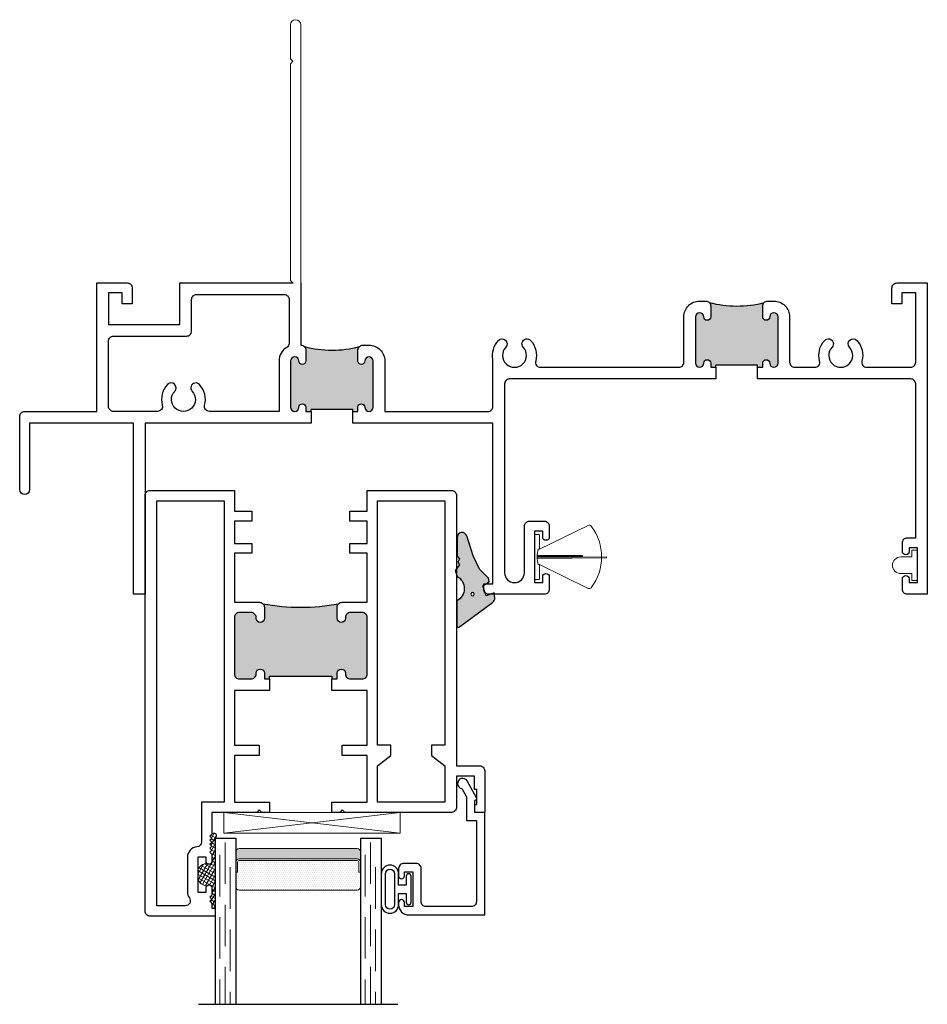
# Model space of a CAD drawing. Units: inches. Extents: x -228 to 829, y -764 to 184.
# Drawn here: x -111 to -105, y -37 to -31 of the extents above; entities that cross this region are included whole.
import ezdxf

# ---------------------------------------------------------------- set-up
doc = ezdxf.new("R2010")
doc.units = ezdxf.units.IN
doc.header["$LTSCALE"] = 0.5
doc.header["$MEASUREMENT"] = 0
doc.linetypes.add('DASHED', pattern=[0.75, 0.5, -0.25])
doc.layers.add('Nail Fin', color=9, linetype='Continuous', lineweight=5)

# ---------------------------------------------------------------- blocks, each defined once
blk = doc.blocks.new('M300SD_4874-02-00')
at = {"lineweight": -2}
h = blk.add_hatch(color=250, dxfattribs=at)
h.dxf.hatch_style = 1
h.paths.add_polyline_path([(-0.0796, 0.1972, 0.614763), (-0.0945, 0.1897), (-0.0945, 0.0406, -0.592343), (-0.0934, -0.107), (-0.1049, -0.1424), (-0.0793, -0.1764), (-0.0891, -0.1931), (-0.0788, -0.2123), (-0.093, -0.2286), (-0.093, -0.3414, 0.852351), (-0.0355, -0.3507), (0.0039, -0.2311), (0.0407, -0.151), (0.096, -0.0954), (0.1004, -0.0749), (0.0606, -0.0503), (0.0812, 0.0108), (0.13, -0.0089), (0.1332, 0.0212, 0.267287), (0.1206, 0.05)])
h.paths.add_polyline_path([(0.0103, 0, -1), (-0.0103, 0, -1)], flags=16)
blk.add_lwpolyline([(-0.0891, -0.1931), (-0.0793, -0.1764), (-0.1049, -0.1424), (-0.0934, -0.107, 0.592343), (-0.0945, 0.0406), (-0.0945, 0.1897, -0.614763), (-0.0796, 0.1972), (0.1206, 0.05, -0.267287), (0.1332, 0.0212), (0.13, -0.0089), (0.0812, 0.0108), (0.0606, -0.0503), (0.1004, -0.0749), (0.096, -0.0954), (0.0407, -0.151), (0.0039, -0.2311), (-0.0355, -0.3507, -0.852351), (-0.093, -0.3414), (-0.093, -0.2286), (-0.0788, -0.2123)], format="xyb", close=True)
blk.add_circle((0, 0), 0.0103)
blk = doc.blocks.new('M300SD_M22047')
h = blk.add_hatch(color=256)
h.dxf.hatch_style = 1
h.paths.add_polyline_path([(1.3375, -0.765, 0.414214), (1.3075, -0.735), (1.2365, -0.735, 0.443508), (1.2064, -0.7677, -1.046389), (1.1565, -0.77), (1.1565, -0.703, -0.198912), (1.1653, -0.6818, -0.093127), (0.7097, -0.6818, -0.198912), (0.7185, -0.703), (0.7185, -0.77, -1), (0.6685, -0.77), (0.6685, -0.765, 0.414214), (0.6385, -0.735), (0.5675, -0.735, 0.414214), (0.5375, -0.765), (0.5375, -1.105, 0.414214), (0.5675, -1.135), (0.6385, -1.135, 0.443508), (0.6686, -1.1022, -1.046389), (0.7185, -1.1), (0.7185, -1.135), (0.75, -1.135), (0.75, -1.1175), (1.125, -1.1175), (1.125, -1.135), (1.1565, -1.135), (1.1565, -1.1, -1), (1.2065, -1.1), (1.2065, -1.105, 0.414214), (1.2365, -1.135), (1.3075, -1.135, 0.414214), (1.3375, -1.105)])
for points in [[(0.75, -1.205), (0.5375, -1.205), (0.5375, -1.533), (0.6875, -1.533), (0.6875, -1.595), (0.5375, -1.595), (0.5375, -1.876), (0.75, -1.876), (0.75, -1.938), (0.7025, -1.938), (0.6875, -1.923), (0.6725, -1.938), (0.4023, -1.938), (0.4023, -2.069), (0.3903, -2.081), (0.4023, -2.093), (0.3903, -2.105), (0.4023, -2.117), (0.3903, -2.129), (0.4023, -2.141), (0.3903, -2.153), (0.4023, -2.165), (0.3903, -2.177), (0.4023, -2.189), (0.4023, -2.233, -0.414991), (0.3847, -2.2505, -0.414991), (0.3672, -2.233), (0.3672, -2.208), (0.3172, -2.208), (0.3172, -2.418), (0.3672, -2.418), (0.3672, -2.393, -0.414991), (0.3847, -2.3755, -0.414991), (0.4023, -2.393), (0.4023, -2.437), (0.3903, -2.449), (0.4023, -2.461), (0.3903, -2.473), (0.4023, -2.485), (0.4023, -2.516), (0.4219, -2.516), (0.4219, -2.563), (0.03, -2.563, -0.414214), (0, -2.533), (0, -0.03, -0.414214), (0.03, 0), (0.5375, 0), (0.5375, -0.125), (0.6422, -0.125), (0.6422, -0.184), (0.5375, -0.184), (0.5375, -0.319), (0.6422, -0.319), (0.6422, -0.3781), (0.5375, -0.3781), (0.5375, -0.673), (0.6885, -0.673, -0.414214), (0.7185, -0.703), (0.7185, -0.77, -1), (0.6685, -0.77), (0.6685, -0.765, 0.414214), (0.6385, -0.735), (0.5675, -0.735, 0.414214), (0.5375, -0.765), (0.5375, -1.105, 0.414214), (0.5675, -1.135), (0.6385, -1.135, 0.414214), (0.6685, -1.105), (0.6685, -1.1, -1), (0.7185, -1.1), (0.7185, -1.135), (0.75, -1.135)], [(1.125, -1.876), (1.3375, -1.876), (1.3375, -1.595), (1.1875, -1.595), (1.1875, -1.533), (1.3375, -1.533), (1.3375, -1.205), (1.125, -1.205), (1.125, -1.135), (1.1565, -1.135), (1.1565, -1.1, -1), (1.2065, -1.1), (1.2065, -1.105, 0.414214), (1.2365, -1.135), (1.3075, -1.135, 0.414214), (1.3375, -1.105), (1.3375, -0.765, 0.414214), (1.3075, -0.735), (1.2365, -0.735, 0.414214), (1.2065, -0.765), (1.2065, -0.77, -1), (1.1565, -0.77), (1.1565, -0.703, -0.414214), (1.1865, -0.673), (1.3375, -0.673), (1.3375, -0.3781), (1.2328, -0.3781), (1.2328, -0.3191), (1.3375, -0.3191), (1.3375, -0.184), (1.2328, -0.184), (1.2328, -0.125), (1.3375, -0.125), (1.3375, 0), (1.845, 0, -0.414214), (1.875, -0.03), (1.875, -1.658), (2.015, -1.658, -0.414214), (2.045, -1.688), (2.045, -1.938), (1.985, -1.938), (1.985, -1.891), (1.998, -1.891), (1.998, -1.801), (1.983, -1.801), (1.983, -1.72), (1.875, -1.72), (1.875, -1.908, -0.414214), (1.845, -1.938), (1.2025, -1.938), (1.1875, -1.923), (1.1725, -1.938), (1.125, -1.938)], [(0.07, -0.062), (0.4755, -0.062), (0.4755, -1.876), (0.3399, -1.876), (0.3399, -2.1163, -0.391308), (0.3123, -2.1462, 0.391308), (0.2552, -2.208), (0.2552, -2.418, 0.1547), (0.2665, -2.4537, -0.607865), (0.242, -2.501), (0.07, -2.501)]]:
    blk.add_lwpolyline(points, format="xyb", close=True)
blk.add_lwpolyline([(1.805, -1.876), (1.3995, -1.876), (1.3995, -1.658), (1.4795, -1.595), (1.4795, -1.533), (1.3995, -1.533), (1.3995, -0.062), (1.805, -0.062), (1.805, -1.533), (1.725, -1.533), (1.725, -1.595), (1.805, -1.658)], close=True)
blk.add_lwpolyline([(0.75, -1.135), (0.75, -1.1175), (1.125, -1.1175), (1.125, -1.135)])
blk.add_arc((0.9375, 0.5306), 1.2336, 259.35907, 280.64093)
blk = doc.blocks.new('M300SD_M21325')
h = blk.add_hatch(color=256)
h.dxf.hatch_style = 1
h.paths.add_polyline_path([(3.654, -0.2043, 1), (3.604, -0.2043), (3.604, -0.4833, 1), (3.654, -0.4833, -1), (3.696, -0.4833), (3.696, -0.5083), (3.7275, -0.5083), (3.7275, -0.4958), (3.9775, -0.4958), (3.9775, -0.5083), (4.009, -0.5083), (4.009, -0.4833, -1), (4.051, -0.4833, 1), (4.101, -0.4833), (4.101, -0.2043, 1), (4.051, -0.2043, -1), (4.009, -0.2043), (4.009, -0.1393, -0.198912), (4.0178, -0.1181, -0.129262), (3.6869, -0.1178, -0.203248), (3.696, -0.1393), (3.696, -0.2043, -1)])
h = blk.add_hatch(color=256)
h.dxf.hatch_style = 1
h.paths.add_polyline_path([(1.2165, -0.47, 1), (1.1665, -0.47), (1.1665, -0.749, 1), (1.2165, -0.749, -1), (1.2585, -0.749), (1.2585, -0.774), (1.29, -0.774), (1.29, -0.7615), (1.54, -0.7615), (1.54, -0.774), (1.5715, -0.774), (1.5715, -0.749, -1), (1.6135, -0.749, 1), (1.6635, -0.749), (1.6635, -0.47, 1), (1.6135, -0.47, -1), (1.5715, -0.47), (1.5715, -0.405, -0.198912), (1.5803, -0.3838, -0.129262), (1.2494, -0.3834, -0.203248), (1.2585, -0.405), (1.2585, -0.47, -1)])
for p, q in [((3.9775, -0.4958), (3.7275, -0.4958)), ((3.7275, -0.5083), (3.7275, -0.4958)), ((3.9775, -0.5083), (3.9775, -0.4958)), ((1.54, -0.7615), (1.29, -0.7615)), ((1.29, -0.774), (1.29, -0.7615)), ((1.54, -0.774), (1.54, -0.7615))]:
    blk.add_line(p, q)
blk.add_lwpolyline([(1.2275, 0), (1.2275, -0.375, -0.424013), (1.2585, -0.405), (1.2585, -0.47, -1), (1.2165, -0.47, 1), (1.1665, -0.47), (1.1665, -0.749, 1), (1.2165, -0.749, -1), (1.2585, -0.749), (1.2585, -0.774), (1.29, -0.774), (1.29, -0.844), (0.29, -0.844), (0.29, -1.875), (0.22, -1.875), (0.22, -0.844), (-0.405, -0.844), (-0.405, -1.244, -1), (-0.465, -1.244), (-0.465, -0.804, -0.414214), (-0.435, -0.774), (0, -0.774), (0, 0), (0.182, 0, -0.414214), (0.213, -0.031), (0.213, -0.125), (0.153, -0.125), (0.153, -0.06), (0.07, -0.06), (0.07, -0.25), (0.5, -0.25), (0.5, 0), (1.2275, 0)], format="xyb")
for points in [[(3.9775, -0.5083), (4.009, -0.5083), (4.009, -0.4833, -1), (4.051, -0.4833, 1), (4.101, -0.4833), (4.101, -0.2043, 1), (4.051, -0.2043, -1), (4.009, -0.2043), (4.009, -0.1793), (4.009, -0.1393, -0.414214), (4.039, -0.1093), (4.076, -0.1093, -0.414214), (4.171, -0.2043), (4.171, -0.4783, 0.414214), (4.201, -0.5083), (4.3225, -0.5083, 0.493287), (4.3515, -0.4705, -0.258252), (4.3823, -0.3465, -1), (4.4263, -0.3873, 2.294112), (4.5317, -0.3873, -1), (4.5757, -0.3465, -0.258252), (4.6065, -0.4705, 0.493287), (4.6355, -0.5083), (4.9, -0.5083, 0.414214), (4.93, -0.4783), (4.93, -0.06), (4.847, -0.06), (4.847, -0.125), (4.787, -0.125), (4.787, -0.031, -0.414214), (4.818, 0), (5, 0), (5, -1.875), (4.88, -1.875, -0.414214), (4.85, -1.845), (4.85, -1.7825, -1), (4.89, -1.7825), (4.89, -1.805), (4.94, -1.805), (4.94, -1.595), (4.89, -1.595), (4.89, -1.6175, -1), (4.85, -1.6175), (4.85, -1.565, -0.414214), (4.88, -1.535), (4.93, -1.535), (4.93, -0.6083, 0.414214), (4.9, -0.5783), (3.9775, -0.5783)], [(0.3645, -0.774), (0.1, -0.774, -0.414214), (0.07, -0.744), (0.07, -0.35, -0.414214), (0.1, -0.32), (0.54, -0.32, 0.414214), (0.57, -0.29), (0.57, -0.1, -0.414214), (0.6, -0.07), (1.1275, -0.07, -0.414214), (1.1575, -0.1), (1.1575, -0.3626, -0.264225), (1.1429, -0.3884, 0.264225), (1.0965, -0.47), (1.0965, -0.774), (0.6775, -0.774, -0.493287), (0.6485, -0.7362, 0.258252), (0.6177, -0.6122, 1), (0.5737, -0.653, -2.294112), (0.4683, -0.653, 1), (0.4243, -0.6122, 0.258252), (0.3935, -0.7362, -0.493287)], [(3.7275, -0.5783), (2.4848, -0.5783, 0.414214), (2.4548, -0.6083), (2.4548, -1.7454, 1), (2.574, -1.7454), (2.574, -1.465, -0.414214), (2.604, -1.435), (2.694, -1.435, -0.414214), (2.724, -1.465), (2.724, -1.53, -1), (2.684, -1.53), (2.684, -1.495), (2.634, -1.495), (2.634, -1.805), (2.684, -1.805), (2.684, -1.77, -1), (2.724, -1.77), (2.724, -1.845, -0.414214), (2.694, -1.875), (2.3598, -1.875, -0.414214), (2.3298, -1.845), (2.3298, -1.813), (2.3848, -1.813), (2.3848, -0.844), (1.54, -0.844), (1.54, -0.774), (1.5715, -0.774), (1.5715, -0.749, -1), (1.6135, -0.749, 1), (1.6635, -0.749), (1.6635, -0.47, 1), (1.6135, -0.47, -1), (1.5715, -0.47), (1.5715, -0.405, -0.414214), (1.6015, -0.375), (1.6385, -0.375, -0.414214), (1.7335, -0.47), (1.7335, -0.774), (2.3548, -0.774, 0.414214), (2.3848, -0.744), (2.3848, -0.4614, -0.239468), (2.4177, -0.3465, -1), (2.4617, -0.3873, 2.294112), (2.5672, -0.3873, -1), (2.6111, -0.3465, -0.258252), (2.6419, -0.4705, 0.493287), (2.6709, -0.5083), (3.504, -0.5083, 0.414214), (3.534, -0.4783), (3.534, -0.2043, -0.414214), (3.629, -0.1093), (3.666, -0.1093, -0.414214), (3.696, -0.1393), (3.696, -0.1793), (3.696, -0.2043, -1), (3.654, -0.2043, 1), (3.604, -0.2043), (3.604, -0.4833, 1), (3.654, -0.4833, -1), (3.696, -0.4833), (3.696, -0.5083), (3.7275, -0.5083)]]:
    blk.add_lwpolyline(points, format="xyb", close=True)
for centre in [(3.853, 0.5114), (1.4155, 0.2457)]:
    blk.add_arc(centre, 0.6507, 255.20863, 284.66994)
at = {"layer": 'Nail Fin', "color": 7}
blk.add_lwpolyline([(1.1805, 0), (1.1655, 0.015), (1.1655, 1.32), (1.1805, 1.335), (1.1655, 1.35), (1.1655, 1.554, -1), (1.2275, 1.554), (1.2275, 0)], format="xyb", dxfattribs=at)
at = {"color": 1}
blk.add_wipeout([(1.1825, 0.005), (1.2255, 0.005), (1.2255, -0.005), (1.1825, -0.005)], dxfattribs=at).dxf.layer = 'Nail Fin'
blk = doc.blocks.new('375x270_fin')
at = {"lineweight": 5}
for p, q in [((0.3244, 0.1896), (0.03, 0.0462)), ((0, 0.1312), (0, -0.1312)), ((0.0262, 0.135), (0.0038, 0.135)), ((0.03, 0.0462), (0.03, 0.1312)), ((0.2896, 0.0086), (0.0176, 0.0086)), ((0.0205, -0.0029), (0.0205, 0.0029)), ((0.0205, 0.0029), (0.2896, 0.0029)), ((0.4338, 0), (0.0205, -0.0029)), ((0.0228, 0.0462), (0.03, 0.0462)), ((0.2896, 0.0029), (0.2896, 0.0086)), ((0.4338, -0.0058), (0.4338, 0)), ((0.0176, -0.0087), (0.4338, -0.0058)), ((0.03, -0.0462), (0.0228, -0.0462)), ((0.03, -0.0462), (0.3244, -0.1896)), ((0.03, -0.1312), (0.03, -0.0462)), ((0.0038, -0.135), (0.0262, -0.135))]:
    blk.add_line(p, q, dxfattribs=at)
for centre, radius, start, end in [((0.3308, 0.1767), 0.0144, 37.40721, 115.98139), ((0.0997, 0), 0.3053, 322.59279, 37.40721), ((0.0038, 0.1312), 0.0038, 90, 180), ((0.0262, 0.1312), 0.0038, 0, 90), ((0.2164, 0), 0.199, 166.59198, 193.40802), ((0.0038, -0.1312), 0.0038, 180, 270), ((0.0262, -0.1312), 0.0038, 270, 0), ((0.3308, -0.1767), 0.0144, 244.01861, 322.59279)]:
    blk.add_arc(centre, radius, start, end, dxfattribs=at)
blk = doc.blocks.new('E600-1IG_SS')
at = {"lineweight": 5}
h = blk.add_hatch(dxfattribs=at)
h.set_pattern_fill('DOTS', color=256, scale=0.2)
h.paths.add_polyline_path([(0.875, 0.292, 0.4142136), (0.855, 0.312), (0.145, 0.312, 0.4142136), (0.125, 0.292), (0.125, 0.204), (0.135, 0.204), (0.135, 0.144, 0.4142136), (0.145, 0.134), (0.855, 0.134, 0.4142136), (0.865, 0.144), (0.865, 0.204), (0.875, 0.204)])
h = blk.add_hatch(color=256)
h.dxf.hatch_style = 1
h.paths.add_polyline_path([(0.875, 0.144, -0.4142136), (0.855, 0.124), (0.145, 0.124, -0.4142136), (0.125, 0.144), (0.125, 0.082, 0.4142136), (0.145, 0.062), (0.855, 0.062, 0.4142136), (0.875, 0.082)])
for p, q in [((-0.1, 1), (1.1, 1)), ((0, 0), (0, 1)), ((0.125, 0), (0.125, 1)), ((0.875, 0), (0.875, 1)), ((1, 0), (1, 1)), ((0, 0), (0.125, 0)), ((0.875, 0), (1, 0))]:
    blk.add_line(p, q)
at = {"linetype": 'DASHED', "lineweight": 9}
for p, q in [((0.02875, 0.1), (0.02875, 1)), ((0.06, 0.025), (0.06, 1)), ((0.09125, 0.175), (0.09125, 1)), ((0.90375, 0.1), (0.90375, 1)), ((0.935, 0.025), (0.935, 1)), ((0.96625, 0.175), (0.96625, 1))]:
    blk.add_line(p, q, dxfattribs=at)
at = {"lineweight": 5}
for p, q in [((0.145, 0.312), (0.855, 0.312)), ((0.125, 0.082), (0.125, 0.292)), ((0.875, 0.082), (0.875, 0.292)), ((0.125, 0.204), (0.135, 0.204)), ((0.135, 0.204), (0.135, 0.144)), ((0.865, 0.204), (0.865, 0.144)), ((0.865, 0.204), (0.875, 0.204)), ((0.145, 0.134), (0.855, 0.134)), ((0.145, 0.124), (0.855, 0.124)), ((0.145, 0.062), (0.855, 0.062))]:
    blk.add_line(p, q, dxfattribs=at)
for centre, radius, start, end in [((0.145, 0.292), 0.02, 90, 180), ((0.855, 0.292), 0.02, 0, 90), ((0.145, 0.144), 0.02, 180, 270), ((0.145, 0.144), 0.01, 180, 270), ((0.855, 0.144), 0.02, 270, 0), ((0.855, 0.144), 0.01, 270, 0), ((0.145, 0.082), 0.02, 180, 270), ((0.855, 0.082), 0.02, 270, 0)]:
    blk.add_arc(centre, radius, start, end, dxfattribs=at)
blk = doc.blocks.new('M300SD_1IG-SS')
at = {"xscale": -1, "rotation": 180}
blk.add_blockref('E600-1IG_SS', (0, 0), dxfattribs=at)
blk = doc.blocks.new('SHB-105')
at = {"linetype": 'Continuous'}
for points in [[(0.0925, -0.1901, 1), (0.0925, -0.0851), (0.025, -0.0851), (0.025, -0.04), (0.0785, -0.04, 1), (0.0785, -0.01), (-0.0785, -0.01, 1), (-0.0785, -0.04), (-0.025, -0.04), (-0.025, -0.0851), (-0.0925, -0.0851, 1), (-0.0925, -0.1901)], [(-0.0925, -0.1651, -1), (-0.0925, -0.1101), (0.0925, -0.1101, -1), (0.0925, -0.1651)]]:
    blk.add_lwpolyline(points, format="xyb", close=True, dxfattribs=at)
blk = doc.blocks.new('M300SD_M22081')
blk.add_lwpolyline([(-0.1431, -0.1376), (-0.0935, -0.11), (0.05, -0.11), (0.05, -0.05), (0.5379, -0.05, -0.414214), (0.5679, -0.08), (0.5679, -0.353, -0.414214), (0.5379, -0.383), (0.3379, -0.383, 0.414214), (0.3079, -0.413), (0.3079, -0.4871, 0.414214), (0.3389, -0.5181), (0.3829, -0.5181, 0.414991), (0.4004, -0.5005, 0.414991), (0.3829, -0.483), (0.3579, -0.483), (0.3579, -0.433), (0.5679, -0.433), (0.5679, -0.483), (0.5429, -0.483, 0.414991), (0.5254, -0.5005, 0.414991), (0.5429, -0.5181), (0.5579, -0.5181, 0.414214), (0.6179, -0.4581), (0.6179, 0), (0, 0), (0, -0.06), (-0.0675, -0.06, -0.341999), (-0.0753, -0.054, 0.491355), (-0.0869, -0.0491), (-0.1888, -0.1059, 1.603451)], format="xyb", close=True)

msp = doc.modelspace()

# ---------------------------------------------------------------- hatches: boundary and pattern name
at = {"lineweight": 5}
h = msp.add_hatch(dxfattribs=at)
h.set_pattern_fill('ANSI37', color=256, scale=0.15, angle=15)
h.set_pattern_definition([(60, (-135.974498, 9.003244), (-0.016237976, 0.009375), []), (150, (-135.974498, 9.003244), (-0.009375, -0.016237976), [])])
h.paths.add_polyline_path([(-109.4131, -36.344, 1.206349), (-109.4327, -36.319), (-109.4447, -36.331), (-109.4327, -36.343), (-109.4447, -36.355), (-109.4327, -36.367), (-109.4447, -36.379), (-109.4327, -36.391), (-109.4447, -36.403), (-109.4327, -36.415), (-109.4447, -36.427), (-109.4327, -36.439), (-109.4327, -36.483, -0.414991), (-109.4503, -36.5005, -0.199257), (-109.4627, -36.4954, 0.295752), (-109.5178, -36.5367), (-109.5178, -36.5893, 0.295752), (-109.4627, -36.6306, -0.199257), (-109.4503, -36.6255, -0.414991), (-109.4327, -36.643), (-109.4327, -36.687), (-109.4447, -36.699), (-109.4327, -36.711), (-109.4447, -36.723), (-109.4327, -36.735), (-109.4327, -36.766), (-109.4131, -36.766)])

# ---------------------------------------------------------------- linework, layer by layer
for p, q in [((-109.3604, -36.188), (-108.2984, -36.313)), ((-108.2984, -36.188), (-109.3604, -36.313))]:
    msp.add_line(p, q, dxfattribs=at)
at = {"lineweight": 0}
msp.add_lwpolyline([(-105.285, -34.75), (-105.218, -34.75), (-105.218, -34.791), (-105.185, -34.791), (-105.185, -34.609), (-105.218, -34.609), (-105.218, -34.65), (-105.285, -34.65, 1)], format="xyb", close=True, dxfattribs=at)
at = {"lineweight": 5}
msp.add_lwpolyline([(-109.3604, -36.188), (-109.3604, -36.313), (-108.2984, -36.313), (-108.2984, -36.188)], close=True, dxfattribs=at)
for centre, radius, start, end in [((-109.4205, -36.3296), 0.0162, 297.49837, 138.87053), ((-109.4584, -36.5586), 0.0633, 93.90139, 159.80407), ((-109.4584, -36.5674), 0.0633, 200.19593, 266.09861)]:
    msp.add_arc(centre, radius, start, end, dxfattribs=at)

# ---------------------------------------------------------------- block references
for name, p in [('M300SD_M22047', (-109.835, -34.25)), ('M300SD_1IG-SS', (-109.4131, -36.344))]:
    msp.add_blockref(name, p)
at = {"color": 7, "lineweight": -2, "xscale": -1, "rotation": 180}
msp.add_blockref('M300SD_4874-02-00', (-107.8629, -34.8742), dxfattribs=at)
at = {"rotation": 270}
for name, p in [('M300SD_M22081', (-107.79, -36.188)), ('SHB-105', (-108.223, -36.6509))]:
    msp.add_blockref(name, p, dxfattribs=at)

# ---------------------------------------------------------------- next in the draw order: block references
msp.add_blockref('M300SD_M21325', (-110.125, -33))

# ---------------------------------------------------------------- next in the draw order: block references
msp.add_blockref('375x270_fin', (-107.491, -34.65))

doc.saveas('drawing.dxf')
